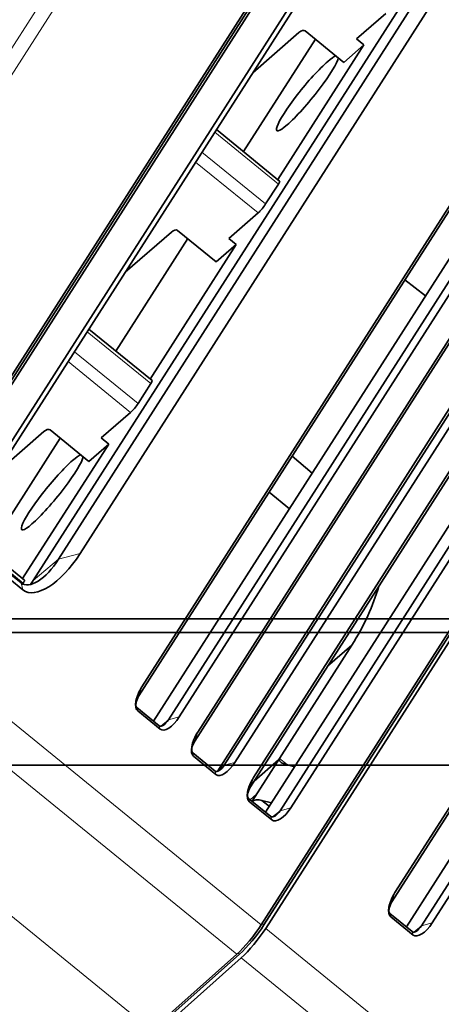
# Model space of a CAD drawing. Units: millimetres. Extents: x -112 to 133, y -133 to 110.
# Drawn here: x 38 to 53, y -9 to 27 of the extents above; entities that cross this region are included whole.
import ezdxf

# ---------------------------------------------------------------- set-up
doc = ezdxf.new("R2010")
doc.units = ezdxf.units.MM
for name, color, linetype, true_color in [('ORTHO$35', 7, 'Continuous', 0xffffff), ('ORTHO$37', 7, 'Continuous', 0xffffff), ('Top$33', 7, 'Continuous', 0xffffff), ('Trimetric$38', 7, 'Continuous', 0xffffff)]:
    doc.layers.add(name, color=color, linetype=linetype, true_color=true_color)

msp = doc.modelspace()

# ---------------------------------------------------------------- linework, layer by layer
at = {"layer": 'ORTHO$35', "color": 18, "linetype": 'Continuous', "lineweight": 35}
for p, q in [((123.4, 0, -128.7), (-108.6, 0, -128.7)), ((-90.6, 0, -3.1), (115.4, 0, -3.1)), ((78.9, 0, -78.8), (-65.1, 0, -78.8)), ((-55.587, 0, -78.2), (69.387, 0, -78.2)), ((69.378, 0, -78.7), (-55.578, 0, -78.7)), ((67.1, 0, 15.3), (-31.7, 0, 15.3)), ((67.1, 0, -2.6), (-31.2, 0, -2.6)), ((17.9, 0, -13.7), (44.9, 0, -13.7)), ((44.9, 0, -9.7), (17.9, 0, -9.7)), ((17.9, 0, -21.2), (44.9, 0, -21.2)), ((44.9, 0, -17.2), (17.9, 0, -17.2)), ((17.9, 0, -28.7), (44.9, 0, -28.7)), ((44.9, 0, -24.7), (17.9, 0, -24.7)), ((17.9, 0, -14.2), (44.9, 0, -14.2)), ((44.9, 0, -9.2), (17.9, 0, -9.2)), ((17.9, 0, -21.7), (44.9, 0, -21.7)), ((44.9, 0, -16.7), (17.9, 0, -16.7)), ((17.9, 0, -29.2), (44.9, 0, -29.2)), ((44.9, 0, -24.2), (17.9, 0, -24.2)), ((41.052, 0, -78.7), (41.051, 0, -78.8)), ((42.4, 0, -32.2), (106.9, 0, -32.2)), ((42.4, 0, -66.7), (42.4, 0, -32.2)), ((106.9, 0, -66.7), (42.4, 0, -66.7)), ((45.4, 0, -28.2), (45.4, 0, -25.2)), ((45.4, 0, -13.2), (45.4, 0, -10.2)), ((45.4, 0, -20.7), (45.4, 0, -17.7)), ((45.9, 0, -13.2), (45.9, 0, -10.2)), ((45.9, 0, -20.7), (45.9, 0, -17.7)), ((45.9, 0, -28.2), (45.9, 0, -25.2)), ((46.549, 0, -78.8), (46.548, 0, -78.7)), ((49.9, 0, -10.2), (49.9, 0, -13.2)), ((49.9, 0, -17.7), (49.9, 0, -20.7)), ((49.9, 0, -25.2), (49.9, 0, -28.2)), ((50.4, 0, -10.2), (50.4, 0, -13.2)), ((50.4, 0, -17.7), (50.4, 0, -20.7)), ((50.4, 0, -25.2), (50.4, 0, -28.2)), ((50.9, 0, -13.7), (77.9, 0, -13.7)), ((77.9, 0, -9.7), (50.9, 0, -9.7)), ((50.9, 0, -21.2), (77.9, 0, -21.2)), ((77.9, 0, -17.2), (50.9, 0, -17.2)), ((50.9, 0, -28.7), (77.9, 0, -28.7)), ((77.9, 0, -24.7), (50.9, 0, -24.7)), ((50.9, 0, -14.2), (77.9, 0, -14.2)), ((77.9, 0, -9.2), (50.9, 0, -9.2)), ((50.9, 0, -21.7), (77.9, 0, -21.7)), ((77.9, 0, -16.7), (50.9, 0, -16.7)), ((50.9, 0, -29.2), (77.9, 0, -29.2)), ((77.9, 0, -24.2), (50.9, 0, -24.2))]:
    msp.add_line(p, q, dxfattribs=at)
at = {"layer": 'ORTHO$35', "color": 8, "linetype": 'Continuous', "lineweight": 18}
for p, q in [((67.1, 0, 15.203), (-31.7, 0, 15.203)), ((-31.7, 0, 11.683), (67.1, 0, 11.683)), ((-31.7, 0, 10.859), (67.1, 0, 10.859)), ((44.9, 0, -13.7), (44.9, 0, -14.2)), ((44.9, 0, -9.2), (44.9, 0, -9.7)), ((44.9, 0, -21.2), (44.9, 0, -21.7)), ((44.9, 0, -16.7), (44.9, 0, -17.2)), ((44.9, 0, -28.7), (44.9, 0, -29.2)), ((44.9, 0, -24.2), (44.9, 0, -24.7)), ((45.9, 0, -13.2), (45.4, 0, -13.2)), ((45.4, 0, -10.2), (45.9, 0, -10.2)), ((45.9, 0, -20.7), (45.4, 0, -20.7)), ((45.4, 0, -17.7), (45.9, 0, -17.7)), ((45.9, 0, -28.2), (45.4, 0, -28.2)), ((45.4, 0, -25.2), (45.9, 0, -25.2)), ((49.9, 0, -10.2), (50.4, 0, -10.2)), ((50.4, 0, -13.2), (49.9, 0, -13.2)), ((49.9, 0, -17.7), (50.4, 0, -17.7)), ((50.4, 0, -20.7), (49.9, 0, -20.7)), ((49.9, 0, -25.2), (50.4, 0, -25.2)), ((50.4, 0, -28.2), (49.9, 0, -28.2)), ((50.9, 0, -14.2), (50.9, 0, -13.7)), ((50.9, 0, -9.7), (50.9, 0, -9.2)), ((50.9, 0, -21.7), (50.9, 0, -21.2)), ((50.9, 0, -17.2), (50.9, 0, -16.7)), ((50.9, 0, -29.2), (50.9, 0, -28.7)), ((50.9, 0, -24.7), (50.9, 0, -24.2))]:
    msp.add_line(p, q, dxfattribs=at)
at = {"layer": 'ORTHO$35', "color": 18, "linetype": 'Continuous', "lineweight": 35, "extrusion": (0, -1, 0)}
for centre, start, end in [((44.9, -20.7), 270, 0), ((44.9, -13.2), 270, 0), ((44.9, -10.2), 360, 90), ((44.9, -17.7), 360, 90), ((44.9, -28.2), 270, 0), ((44.9, -25.2), 360, 90), ((50.9, -10.2), 90, 180), ((50.9, -13.2), 180, 270), ((50.9, -17.7), 90, 180), ((50.9, -20.7), 180, 270), ((50.9, -25.2), 90, 180), ((50.9, -28.2), 180, 270)]:
    msp.add_arc(centre, 0.5, start, end, dxfattribs=at)
at = {"layer": 'ORTHO$35', "color": 18, "linetype": 'Continuous', "lineweight": 35, "extrusion": (0, 1, 0)}
for centre, start, end in [((-44.9, -10.2), 90, 180), ((-44.9, -17.7), 90, 180), ((-44.9, -25.2), 90, 180), ((-50.9, -10.2), 360, 90), ((-50.9, -17.7), 360, 90), ((-50.9, -25.2), 360, 90)]:
    msp.add_arc(centre, 1, start, end, dxfattribs=at)
at = {"layer": 'ORTHO$35', "color": 18, "linetype": 'Continuous', "lineweight": 35, "extrusion": (6.12323e-17, 1, 6.12323e-17)}
for centre, start, end in [((-44.9, -13.2), 180, 270), ((-44.9, -20.7), 180, 270), ((-44.9, -28.2), 180, 270), ((-50.9, -13.2), 270, 360), ((-50.9, -20.7), 270, 360), ((-50.9, -28.2), 270, 360)]:
    msp.add_arc(centre, 1, start, end, dxfattribs=at)
at = {"layer": 'ORTHO$37', "color": 18, "linetype": 'Continuous', "lineweight": 35}
for p, q in [((-108.6, 0, -128.7), (123.4, 0, -128.7)), ((115.4, 0, -3.1), (-90.6, 0, -3.1)), ((105.9, 0, -31.7), (-81.1, 0, -31.7)), ((-81.1, 0, -36.7), (105.9, 0, -36.7)), ((105.9, 0, -24.2), (-81.1, 0, -24.2)), ((-81.1, 0, -29.2), (105.9, 0, -29.2)), ((105.9, 0, -16.7), (-81.1, 0, -16.7)), ((-81.1, 0, -21.7), (105.9, 0, -21.7)), ((94.7, 0, -9.2), (-81.1, 0, -9.2)), ((-81.1, 0, -14.2), (105.9, 0, -14.2)), ((105.9, 0, -46.7), (-81.1, 0, -46.7)), ((-81.1, 0, -51.7), (105.9, 0, -51.7)), ((105.9, 0, -39.2), (-81.1, 0, -39.2)), ((-81.1, 0, -44.2), (105.9, 0, -44.2)), ((105.9, 0, -61.7), (-81.1, 0, -61.7)), ((-81.1, 0, -66.7), (105.9, 0, -66.7)), ((105.9, 0, -54.2), (-81.1, 0, -54.2)), ((-81.1, 0, -59.2), (105.9, 0, -59.2)), ((78.9, 0, -78.8), (-65.1, 0, -78.8)), ((69.387, 0, -78.2), (-55.587, 0, -78.2)), ((-55.578, 0, -78.7), (69.378, 0, -78.7)), ((115.248, 0, 15.3), (-31.7, 0, 15.3)), ((-31.2, 0, -2.6), (93.4, 0, -2.6)), ((16.9, 0, -54.7), (45.9, 0, -54.7)), ((45.9, 0, -58.7), (16.9, 0, -58.7)), ((45.9, 0, -66.2), (16.9, 0, -66.2)), ((16.9, 0, -62.2), (45.9, 0, -62.2)), ((16.901, 0, -47.218), (45.893, 0, -47.218)), ((16.901, 0, -39.718), (45.893, 0, -39.718)), ((16.901, 0, -32.218), (45.893, 0, -32.218)), ((16.901, 0, -17.218), (45.893, 0, -17.218)), ((16.901, 0, -24.718), (45.893, 0, -24.718)), ((16.901, 0, -9.718), (45.893, 0, -9.718)), ((45.899, 0, -13.682), (16.907, 0, -13.682)), ((45.899, 0, -21.182), (16.907, 0, -21.182)), ((45.899, 0, -51.182), (16.907, 0, -51.182)), ((45.899, 0, -36.182), (16.907, 0, -36.182)), ((45.899, 0, -43.682), (16.907, 0, -43.682)), ((45.899, 0, -28.682), (16.907, 0, -28.682)), ((17.4, 0, -43.665), (45.4, 0, -43.665)), ((45.4, 0, -39.735), (17.4, 0, -39.735)), ((17.492, 0, -51.108), (45.308, 0, -51.108)), ((45.307, 0, -47.293), (17.493, 0, -47.293)), ((17.495, 0, -36.105), (45.305, 0, -36.105)), ((45.304, 0, -32.296), (17.496, 0, -32.296)), ((17.498, 0, -28.602), (45.302, 0, -28.602)), ((45.301, 0, -24.799), (17.499, 0, -24.799)), ((45.302, 0, -28.5), (17.499, 0, -28.5)), ((17.5, 0, -21.1), (45.3, 0, -21.1)), ((45.299, 0, -17.301), (17.501, 0, -17.301)), ((17.502, 0, -13.598), (45.298, 0, -13.598)), ((45.297, 0, -9.803), (17.503, 0, -9.803)), ((45.308, 0, -50.3), (38.791, 0, -50.3)), ((40.209, 0, -50.3), (40.225, 0, -48.451)), ((41.434, 0, -34.9), (41.424, 0, -36.105)), ((41.452, 0, -32.891), (41.434, 0, -34.9)), ((41.434, 0, -34.9), (42.3, 0, -34.9)), ((41.7, 0, -47.5), (41.651, 0, -50.3)), ((42.1, 0, -47.5), (41.7, 0, -47.5)), ((42.1, 0, -47.5), (43.78, 0, -50.3)), ((42.3, 0, -36.105), (42.3, 0, -34.9)), ((44.787, 0, -49.117), (44.776, 0, -50.3)), ((44.787, 0, -49.117), (45.307, 0, -49.117)), ((45.151, 0, -47.293), (44.787, 0, -49.117)), ((45.298, 0, -13.598), (45.297, 0, -9.803)), ((45.364, 0, -9.736), (45.297, 0, -9.803)), ((45.364, 0, -13.664), (45.298, 0, -13.598)), ((45.3, 0, -21.1), (45.299, 0, -17.301)), ((45.364, 0, -17.236), (45.299, 0, -17.301)), ((45.364, 0, -21.164), (45.3, 0, -21.1)), ((45.3, 0, -34.9), (45.3, 0, -36.105)), ((45.3, 0, -34.9), (45.304, 0, -34.9)), ((45.302, 0, -28.602), (45.301, 0, -24.799)), ((45.364, 0, -24.736), (45.301, 0, -24.799)), ((45.364, 0, -28.664), (45.302, 0, -28.602)), ((45.305, 0, -36.105), (45.304, 0, -32.296)), ((45.364, 0, -32.236), (45.304, 0, -32.296)), ((45.364, 0, -36.164), (45.305, 0, -36.105)), ((45.308, 0, -51.108), (45.307, 0, -47.293)), ((45.364, 0, -47.236), (45.307, 0, -47.293)), ((45.364, 0, -51.164), (45.308, 0, -51.108)), ((45.898, 0, -36.182), (45.364, 0, -36.164)), ((45.364, 0, -36.164), (45.364, 0, -32.236)), ((45.898, 0, -51.182), (45.364, 0, -51.164)), ((45.894, 0, -47.218), (45.364, 0, -47.236)), ((45.364, 0, -51.164), (45.364, 0, -47.236)), ((45.894, 0, -32.218), (45.364, 0, -32.236)), ((45.898, 0, -13.682), (45.364, 0, -13.664)), ((45.364, 0, -13.664), (45.364, 0, -9.736)), ((45.898, 0, -28.682), (45.364, 0, -28.664)), ((45.894, 0, -24.718), (45.364, 0, -24.736)), ((45.364, 0, -28.664), (45.364, 0, -24.736)), ((45.894, 0, -17.218), (45.364, 0, -17.236)), ((45.364, 0, -21.164), (45.364, 0, -17.236)), ((45.898, 0, -21.182), (45.364, 0, -21.164)), ((45.894, 0, -9.718), (45.364, 0, -9.736)), ((45.4, 0, -58.7), (45.4, 0, -54.7)), ((45.4, 0, -66.2), (45.4, 0, -62.2)), ((45.898, 0, -43.682), (45.4, 0, -43.665)), ((45.894, 0, -39.718), (45.4, 0, -39.735)), ((45.4, 0, -43.665), (45.4, 0, -39.735)), ((49.901, 0, -47.2), (45.893, 0, -47.2)), ((49.901, 0, -39.7), (45.893, 0, -39.7)), ((49.901, 0, -32.2), (45.893, 0, -32.2)), ((49.901, 0, -17.2), (45.893, 0, -17.2)), ((49.901, 0, -24.7), (45.893, 0, -24.7)), ((49.901, 0, -9.7), (45.893, 0, -9.7)), ((45.899, 0, -13.7), (49.907, 0, -13.7)), ((45.899, 0, -21.2), (49.907, 0, -21.2)), ((45.899, 0, -51.2), (49.907, 0, -51.2)), ((45.899, 0, -36.2), (49.907, 0, -36.2)), ((45.899, 0, -43.7), (49.907, 0, -43.7)), ((45.899, 0, -28.7), (49.907, 0, -28.7)), ((45.9, 0, -66.2), (45.9, 0, -62.2)), ((45.9, 0, -58.7), (45.9, 0, -54.7)), ((45.9, 0, -43.687), (45.9, 0, -39.713)), ((45.9, 0, -51.187), (45.9, 0, -47.213)), ((45.9, 0, -36.187), (45.9, 0, -32.213)), ((45.9, 0, -28.687), (45.9, 0, -24.713)), ((45.9, 0, -13.687), (45.9, 0, -9.713)), ((45.9, 0, -21.187), (45.9, 0, -17.213)), ((49.9, 0, -54.7), (45.9, 0, -54.7)), ((45.9, 0, -58.7), (49.9, 0, -58.7)), ((45.9, 0, -66.2), (49.9, 0, -66.2)), ((49.9, 0, -62.2), (45.9, 0, -62.2)), ((49.9, 0, -62.2), (49.9, 0, -66.2)), ((49.9, 0, -54.7), (49.9, 0, -58.7)), ((49.9, 0, -47.213), (49.9, 0, -51.187)), ((49.9, 0, -39.713), (49.9, 0, -43.687)), ((49.9, 0, -32.213), (49.9, 0, -36.187)), ((49.9, 0, -24.713), (49.9, 0, -28.687)), ((49.9, 0, -17.213), (49.9, 0, -21.187)), ((49.9, 0, -9.713), (49.9, 0, -13.687)), ((49.9, 0, -54.7), (78.9, 0, -54.7)), ((78.9, 0, -58.7), (49.9, 0, -58.7)), ((78.9, 0, -66.2), (49.9, 0, -66.2)), ((49.9, 0, -62.2), (78.9, 0, -62.2)), ((49.901, 0, -47.218), (78.893, 0, -47.218)), ((49.901, 0, -39.718), (78.893, 0, -39.718)), ((49.901, 0, -32.218), (78.893, 0, -32.218)), ((49.901, 0, -17.218), (78.893, 0, -17.218)), ((49.901, 0, -24.718), (78.893, 0, -24.718)), ((49.901, 0, -9.718), (78.893, 0, -9.718)), ((49.902, 0, -32.218), (50.436, 0, -32.236)), ((49.902, 0, -47.218), (50.436, 0, -47.236)), ((49.902, 0, -39.718), (50.4, 0, -39.735)), ((49.902, 0, -17.218), (50.436, 0, -17.236)), ((49.902, 0, -24.718), (50.436, 0, -24.736)), ((49.902, 0, -9.718), (50.436, 0, -9.736)), ((49.906, 0, -36.182), (50.436, 0, -36.164)), ((49.906, 0, -51.182), (50.436, 0, -51.164)), ((49.906, 0, -43.682), (50.4, 0, -43.665)), ((49.906, 0, -28.682), (50.436, 0, -28.664)), ((49.906, 0, -13.682), (50.436, 0, -13.664)), ((49.906, 0, -21.182), (50.436, 0, -21.164)), ((78.899, 0, -13.682), (49.907, 0, -13.682)), ((78.899, 0, -21.182), (49.907, 0, -21.182)), ((78.899, 0, -51.182), (49.907, 0, -51.182)), ((78.899, 0, -36.182), (49.907, 0, -36.182)), ((78.899, 0, -43.682), (49.907, 0, -43.682)), ((78.899, 0, -28.682), (49.907, 0, -28.682)), ((50.4, 0, -62.2), (50.4, 0, -66.2)), ((50.4, 0, -54.7), (50.4, 0, -58.7)), ((50.4, 0, -43.665), (78.4, 0, -43.665)), ((78.4, 0, -39.735), (50.4, 0, -39.735)), ((50.4, 0, -39.735), (50.4, 0, -43.665)), ((50.436, 0, -36.164), (50.495, 0, -36.105)), ((50.436, 0, -32.236), (50.436, 0, -36.164)), ((50.436, 0, -32.236), (50.496, 0, -32.296)), ((50.436, 0, -51.164), (50.492, 0, -51.108)), ((50.436, 0, -47.236), (50.436, 0, -51.164)), ((50.436, 0, -47.236), (50.493, 0, -47.293)), ((50.436, 0, -13.664), (50.502, 0, -13.598)), ((50.436, 0, -24.736), (50.436, 0, -28.664)), ((50.436, 0, -17.236), (50.436, 0, -21.164)), ((50.436, 0, -28.664), (50.498, 0, -28.602)), ((50.436, 0, -17.236), (50.501, 0, -17.301)), ((50.436, 0, -24.736), (50.499, 0, -24.799)), ((50.436, 0, -9.736), (50.503, 0, -9.803)), ((50.436, 0, -9.736), (50.436, 0, -13.664)), ((50.436, 0, -21.164), (50.5, 0, -21.1)), ((50.493, 0, -47.293), (50.492, 0, -51.108)), ((50.492, 0, -51.108), (78.308, 0, -51.108)), ((56.343, 0, -50.3), (50.492, 0, -50.3)), ((78.307, 0, -47.293), (50.493, 0, -47.293)), ((50.496, 0, -32.296), (50.495, 0, -36.105)), ((50.495, 0, -36.105), (78.305, 0, -36.105)), ((78.304, 0, -32.296), (50.496, 0, -32.296)), ((78.3, 0, -28.5), (50.497, 0, -28.5)), ((53.092, 0, -26.6), (50.498, 0, -26.6)), ((53.8, 0, -27.7), (50.498, 0, -27.7)), ((50.499, 0, -24.799), (50.498, 0, -28.602)), ((50.498, 0, -28.602), (78.302, 0, -28.602)), ((78.301, 0, -24.799), (50.499, 0, -24.799)), ((50.501, 0, -17.301), (50.5, 0, -21.1)), ((50.5, 0, -21.1), (78.3, 0, -21.1)), ((78.299, 0, -17.301), (50.501, 0, -17.301)), ((50.503, 0, -9.803), (50.502, 0, -13.598)), ((50.502, 0, -13.598), (78.298, 0, -13.598)), ((78.297, 0, -9.803), (50.503, 0, -9.803)), ((51.45, 0, -35.794), (51.45, 0, -32.297)), ((51.57, 0, -35.765), (51.57, 0, -35.737)), ((51.92, 0, -49.5), (52.62, 0, -50.2)), ((51.92, 0, -49.5), (51.92, 0, -47.293)), ((51.92, 0, -49.5), (55.22, 0, -49.5)), ((52.62, 0, -50.2), (54.52, 0, -50.2)), ((53.07, 0, -35.352), (53.07, 0, -35.765)), ((53.092, 0, -27.7), (53.092, 0, -26.6))]:
    msp.add_line(p, q, dxfattribs=at)
at = {"layer": 'ORTHO$37', "color": 8, "linetype": 'Continuous', "lineweight": 18}
for p, q in [((-31.7, 0, 15.203), (115.248, 0, 15.203)), ((115.278, 0, 11.683), (-31.7, 0, 11.683)), ((-31.7, 0, 10.859), (115.278, 0, 10.859))]:
    msp.add_line(p, q, dxfattribs=at)
at = {"layer": 'ORTHO$37', "color": 18, "linetype": 'Continuous', "lineweight": 35, "extrusion": (6.12323e-17, 1, 6.12323e-17)}
for centre, radius, start, end in [((-38.791, -49.3), 1, 270, 359.5), ((-36.343, -45.3), 5, 219.0691, 249.8003)]:
    msp.add_arc(centre, radius, start, end, dxfattribs=at)
at = {"layer": 'ORTHO$37', "color": 18, "linetype": 'Continuous', "lineweight": 35, "extrusion": (0, -1, 0)}
for centre, radius, start, end in [((36.343, -45.3), 5, 320.9309, 336.5092), ((42.452, -32.9), 1, 142.8749, 179.5), ((51.257, -45.3), 5, 261.2094, 270), ((53.57, -40.1), 4.774, 96.012, 114.768), ((52.092, -25.542), 1.058, 270, 0), ((52.092, -25.542), 1.058, 0, 44.6359), ((53.57, -40.1), 4.363, 83.4202, 96.5798)]:
    msp.add_arc(centre, radius, start, end, dxfattribs=at)
at = {"layer": 'ORTHO$37', "color": 18, "linetype": 'Continuous', "lineweight": 35, "extrusion": (0, 1, 0)}
msp.add_arc((-53.57, -40.1), 4.8, 56.3412, 65.3757, dxfattribs=at)
at = {"layer": 'Top$33', "color": 18, "linetype": 'Continuous', "lineweight": 35}
for p, q in [((67.1, 5.3), (-31.7, 5.3)), ((127.248, 4.8), (-31.7, 4.8))]:
    msp.add_line(p, q, dxfattribs=at)
at = {"layer": 'Trimetric$38', "color": 18, "linetype": 'Continuous', "lineweight": 35}
for p, q in [((32.468, 5.758, -53.199), (93.549, 101.279, -21.301)), ((101.14, 89.985, -53.436), (44.362, 1.193, -83.087)), ((46.664, -5.795, -98.385), (107.744, 89.726, -66.487)), ((46.826, -5.927, -98.901), (107.906, 89.594, -67.003)), ((46.76, -5.798, -98.574), (107.435, 89.088, -66.888)), ((45.712, 0.095, -87.383), (102.489, 88.887, -57.731)), ((103.164, 88.338, -59.879), (46.386, -0.454, -89.53)), ((47.736, -1.552, -93.826), (104.513, 87.24, -64.174)), ((108.292, 84.165, -76.201), (51.514, -4.627, -105.852)), ((52.863, -5.725, -110.148), (109.641, 83.067, -80.497)), ((32.065, 5.295, -53.148), (69.412, 63.7, -33.644)), ((32.171, 5.616, -52.852), (64.764, 56.586, -35.831)), ((36.745, 10.393, -54.165), (61.559, 49.198, -41.207)), ((36.524, 9.729, -54.776), (61.338, 48.535, -41.817)), ((64.905, 46.475, -51.859), (40.091, 7.669, -64.818)), ((64.125, 46.266, -50.689), (39.311, 7.461, -63.648)), ((38.398, 6.695, -63.092), (63.212, 45.501, -50.133)), ((42.228, 2.509, -76.95), (66.2, 39.999, -64.43)), ((42.338, 2.841, -76.644), (66.311, 40.331, -64.125)), ((67.27, 39.128, -67.835), (43.297, 1.638, -80.355)), ((67.66, 39.232, -68.42), (43.688, 1.743, -80.94)), ((42.762, 1.592, -79.403), (66.181, 38.216, -67.172)), ((50.115, 26.331, -54.93), (51.179, 27.256, -55.524)), ((46.354, 25.102, -49.642), (48.031, 26.562, -50.579)), ((48.257, 26.622, -50.917), (49.66, 25.48, -55.385)), ((48.626, 26.322, -52.091), (46.017, 22.243, -53.454)), ((50.385, 26.111, -55.789), (47.264, 21.229, -57.42)), ((49.66, 25.48, -55.385), (50.385, 26.111, -55.789)), ((50.385, 26.111, -55.789), (50.115, 26.331, -54.93)), ((44.252, 0.862, -83.393), (60.231, 25.851, -75.048)), ((61.303, 24.984, -78.452), (45.321, -0.009, -86.798)), ((45.084, -0.208, -86.653), (60.856, 24.457, -78.417)), ((46.276, -0.786, -89.836), (62.255, 24.203, -81.491)), ((63.327, 23.337, -84.895), (47.346, -1.656, -93.241)), ((47.33, 21.175, -57.633), (45.036, 23.042, -50.33)), ((62.031, 22.07, -84.387), (46.823, -1.713, -92.329)), ((46.823, 20.345, -57.955), (47.286, 21.068, -57.714)), ((45.489, 19.096, -57.346), (46.552, 20.021, -57.94)), ((51.403, -4.959, -106.158), (67.382, 20.03, -97.813)), ((41.728, 17.867, -52.058), (43.405, 19.327, -52.995)), ((43.631, 19.387, -53.334), (45.034, 18.245, -57.801)), ((43.999, 19.087, -54.508), (41.391, 15.008, -55.87)), ((45.759, 18.876, -58.205), (45.489, 19.096, -57.346)), ((68.452, 19.16, -101.218), (52.473, -5.829, -109.563)), ((45.759, 18.876, -58.205), (42.637, 13.994, -59.836)), ((45.034, 18.245, -57.801), (45.759, 18.876, -58.205)), ((51.875, 17.596, -71.911), (52.622, 17.012, -74.253)), ((51.926, -5.866, -108.573), (67.076, 17.826, -100.662)), ((42.704, 13.94, -60.049), (40.41, 15.807, -52.746)), ((42.197, 13.11, -60.371), (42.66, 13.833, -60.13)), ((40.863, 11.861, -59.762), (41.926, 12.786, -60.356)), ((39.004, 12.152, -55.75), (40.408, 11.01, -60.217)), ((39.373, 11.852, -56.924), (36.765, 7.773, -58.286)), ((37.101, 10.633, -54.474), (38.779, 12.092, -55.411)), ((41.133, 11.641, -60.621), (40.863, 11.861, -59.762)), ((41.133, 11.641, -60.621), (38.011, 6.759, -62.252)), ((40.408, 11.01, -60.217), (41.133, 11.641, -60.621)), ((48.514, 10.586, -76.399), (47.786, 11.202, -74.047)), ((46.948, 9.89, -74.485), (47.683, 9.287, -76.833)), ((38.078, 6.705, -62.465), (36.078, 8.332, -56.101)), ((37.955, 6.601, -62.392), (36.228, 8.006, -56.894)), ((38.02, 6.355, -62.899), (36.293, 7.761, -57.401)), ((38.012, 6.564, -62.557), (38.033, 6.598, -62.546)), ((49.948, 4.347, -88.868), (47.322, 0.241, -90.239)), ((49.069, 3.582, -88.377), (49.948, 4.347, -88.868)), ((42.965, 1.427, -80.047), (42.155, 2.086, -77.469)), ((42.997, 1.304, -80.3), (42.187, 1.963, -77.723)), ((44.179, 0.439, -83.912), (44.989, -0.22, -86.49)), ((44.212, 0.316, -84.166), (45.021, -0.343, -86.743)), ((47.322, 0.241, -90.239), (46.33, -1.311, -90.758)), ((46.407, -0.58, -89.767), (47.286, 0.185, -90.258)), ((47.881, -0.059, -91.776), (47.532, 0.032, -90.967)), ((45.084, -0.208, -86.653), (45.321, -0.009, -86.798)), ((46.264, -1.258, -90.548), (46.489, -1.061, -90.674)), ((46.203, -1.208, -90.355), (47.013, -1.867, -92.933)), ((46.236, -1.331, -90.609), (47.045, -1.99, -93.186)), ((46.959, -1.501, -92.258), (46.691, -1.283, -91.406)), ((46.691, -1.283, -91.406), (47.04, -1.374, -92.216)), ((46.728, -1.312, -91.523), (46.739, -1.295, -91.517)), ((51.331, -5.381, -106.677), (52.14, -6.04, -109.255)), ((51.363, -5.504, -106.931), (52.173, -6.163, -109.508)), ((42.685, -9.612, -96.716), (45.777, -6.858, -98.344)), ((45.939, -6.99, -98.86), (42.847, -9.744, -97.232)), ((43.022, -9.401, -97.031), (45.874, -6.861, -98.533))]:
    msp.add_line(p, q, dxfattribs=at)
at = {"layer": 'Trimetric$38', "color": 8, "linetype": 'Continuous', "lineweight": 18}
for p, q in [((26.848, 9.162, -37.132), (59.379, 60.035, -20.144)), ((27.599, 9.365, -38.254), (60.129, 60.238, -21.265)), ((47.286, 21.068, -57.714), (44.976, 22.948, -50.362)), ((44.514, 22.224, -50.603), (46.823, 20.345, -57.955)), ((46.552, 20.021, -57.94), (44.285, 21.866, -50.723)), ((42.66, 13.833, -60.13), (40.35, 15.713, -52.778)), ((39.887, 14.989, -53.019), (42.197, 13.11, -60.371)), ((41.926, 12.786, -60.356), (39.659, 14.631, -53.139)), ((38.033, 6.598, -62.546), (36.122, 8.153, -56.463)), ((40.091, 7.669, -64.818), (39.311, 7.461, -63.648)), ((38.398, 6.695, -63.092), (39.311, 7.461, -63.648)), ((38.02, 6.355, -62.899), (37.955, 6.601, -62.392)), ((32.468, 5.758, -53.199), (46.664, -5.795, -98.385)), ((45.777, -6.858, -98.344), (31.582, 4.695, -53.158)), ((42.338, 2.841, -76.644), (42.228, 2.509, -76.95)), ((28.49, 1.941, -51.53), (42.685, -9.612, -96.716)), ((42.155, 2.086, -77.469), (42.187, 1.963, -77.723)), ((43.025, 1.41, -80.189), (43.297, 1.638, -80.355)), ((43.297, 1.638, -80.355), (43.688, 1.743, -80.94)), ((42.997, 1.304, -80.3), (42.965, 1.427, -80.047)), ((44.252, 0.862, -83.393), (44.362, 1.193, -83.087)), ((44.179, 0.439, -83.912), (44.212, 0.316, -84.166)), ((45.321, -0.009, -86.798), (45.712, 0.095, -87.383)), ((47.322, 0.241, -90.239), (47.6, 0.015, -91.124)), ((44.989, -0.22, -86.49), (45.021, -0.343, -86.743)), ((46.276, -0.786, -89.836), (46.386, -0.454, -89.53)), ((46.203, -1.208, -90.355), (46.236, -1.331, -90.609)), ((47.074, -1.884, -93.075), (47.346, -1.656, -93.241)), ((47.346, -1.656, -93.241), (47.736, -1.552, -93.826)), ((47.013, -1.867, -92.933), (47.045, -1.99, -93.186)), ((51.514, -4.627, -105.852), (51.403, -4.959, -106.158)), ((51.331, -5.381, -106.677), (51.363, -5.504, -106.931)), ((46.696, -5.745, -98.369), (46.76, -5.798, -98.574)), ((64.319, -20.164, -154.584), (46.826, -5.927, -98.901)), ((52.173, -6.163, -109.508), (52.14, -6.04, -109.255)), ((52.201, -6.057, -109.397), (52.473, -5.829, -109.563)), ((52.473, -5.829, -109.563), (52.863, -5.725, -110.148)), ((45.874, -6.861, -98.533), (45.821, -6.818, -98.366)), ((45.939, -6.99, -98.86), (63.423, -21.219, -154.514))]:
    msp.add_line(p, q, dxfattribs=at)
at = {"layer": 'Trimetric$38', "color": 18, "linetype": 'Continuous', "lineweight": 35, "extrusion": (0.718873, -0.585049, 0.375419)}
for centre, major_axis, ratio, start_param, end_param in [((48.112, 26.496, -50.837), (-0.139, 0, 0.266), 0.585049, 4.231114, 5.80191), ((48.337, 24.362, -54.592), (1.105, 1.357), 0.375419, 0.232993, 0.683124), ((48.337, 24.362, -54.592), (1.105, 1.357), 0.375419, 0.683124, 3.824717), ((48.337, 24.362, -54.592), (1.105, 1.357), 0.375419, 3.824717, 6.050142), ((47.141, 20.942, -57.633), (-0.189, -0.233), 0.375419, 2.25392, 3.141593), ((46.678, 20.218, -57.874), (-0.189, -0.233), 0.375419, 0.683124, 2.25392), ((43.486, 19.261, -53.253), (-0.139, 0, 0.266), 0.585049, 4.231114, 5.80191), ((42.515, 13.707, -60.049), (-0.189, -0.233), 0.375419, 2.25392, 3.141593), ((42.052, 12.983, -60.29), (-0.189, -0.233), 0.375419, 0.683124, 2.25392), ((38.859, 12.026, -55.669), (-0.139, 0, 0.266), 0.585049, 4.231114, 5.80191), ((39.084, 9.892, -59.424), (1.105, 1.357), 0.375419, 3.824717, 6.050142), ((39.084, 9.892, -59.424), (1.105, 1.357), 0.375419, 0.232993, 0.683124), ((39.084, 9.892, -59.424), (1.105, 1.357), 0.375419, 0.683124, 3.824717), ((39.282, 8.328, -62.24), (0, 1.62, 2.525), 0.718873, 2.141307, 3.712103), ((38.781, 7.892, -61.961), (0, -1.061, -1.653), 0.718873, 5.282899, 6.853696), ((37.888, 6.472, -62.465), (-0.189, -0.233), 0.375419, 2.25392, 3.141593), ((37.877, 7.105, -61.457), (-0.014, 1.013, 1.606), 0.72211, 3.58421, 3.704399), ((48.598, 5.446, -84.573), (0, 2.7, 4.208), 0.718873, 3.712103, 4.338835), ((42.608, 2.621, -77.503), (0, 0.54, 0.842), 0.718873, 0.57051, 2.141307), ((42.358, 2.403, -77.364), (0, -0.26, -0.406), 0.718873, 3.712103, 5.282899), ((43.167, 1.744, -79.941), (0, -0.26, -0.406), 0.718873, 5.282899, 6.853696), ((43.418, 1.962, -80.081), (0, 0.54, 0.842), 0.718873, 2.141307, 3.712103), ((44.632, 0.974, -83.946), (0, 0.54, 0.842), 0.718873, 0.57051, 2.141307), ((44.382, 0.756, -83.807), (0, 0.26, 0.406), 0.718873, 0.57051, 2.141307), ((45.442, 0.315, -86.524), (0, 0.54, 0.842), 0.718873, 2.141307, 3.712103), ((47.617, 0.164, -90.923), (-0.292, 0.081, 0.685), 0.214739, 0.02878, 1.599577), ((45.191, 0.097, -86.384), (0, -0.26, -0.406), 0.718873, 5.282899, 6.853696), ((44.958, -0.106, -86.254), (0, 0.251, 0.391), 0.718873, 3.624334, 3.712103), ((46.656, -0.673, -90.389), (0, 0.54, 0.842), 0.718873, 0.57051, 2.141307), ((46.406, -0.891, -90.25), (0, 0.26, 0.406), 0.718873, 0.57051, 2.141307), ((46.607, -1.415, -91.45), (-0.292, 0.081, 0.685), 0.214739, 4.741169, 6.124528), ((47.215, -1.55, -92.827), (0, 0.26, 0.406), 0.718873, 2.141307, 3.712103), ((47.466, -1.332, -92.967), (0, 0.54, 0.842), 0.718873, 2.141307, 3.712103), ((51.784, -4.847, -106.711), (0, 0.54, 0.842), 0.718873, 0.57051, 2.141307), ((51.534, -5.065, -106.572), (0, 0.26, 0.406), 0.718873, 0.57051, 2.141307), ((46.181, -6.216, -98.115), (-0.631, -0.776), 0.375419, 0.718031, 2.25392), ((46.277, -6.218, -98.304), (-0.631, -0.776), 0.375419, 0.718031, 2.25392), ((46.343, -6.347, -98.631), (0.631, 0.776), 0.375419, 3.859623, 5.395513), ((52.343, -5.723, -109.149), (0, 0.26, 0.406), 0.718873, 2.141307, 3.712103), ((52.594, -5.506, -109.289), (0, 0.54, 0.842), 0.718873, 2.141307, 3.712103)]:
    msp.add_ellipse(centre, major_axis=major_axis, ratio=ratio, start_param=start_param, end_param=end_param, dxfattribs=at)

doc.saveas('drawing.dxf')
